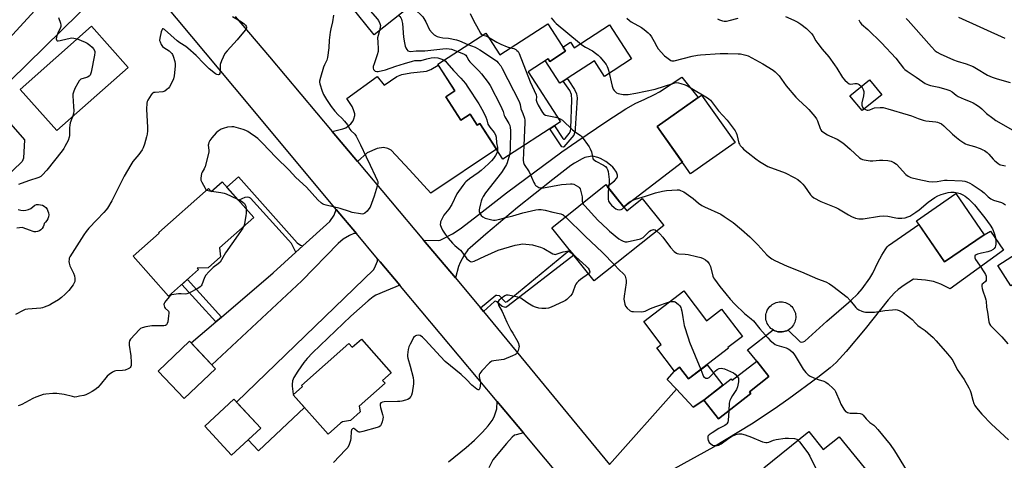
# Model space of a CAD drawing. Units: inches. Extents: x 1255769 to 1261769, y 573450 to 577451.
# Drawn here: x 1258271 to 1258780, y 575242 to 575469 of the extents above; entities that cross this region are included whole.
import ezdxf

# ---------------------------------------------------------------- set-up
doc = ezdxf.new("R2010")
doc.units = ezdxf.units.IN
doc.header["$MEASUREMENT"] = 0
for name, color, linetype in [('BLDG-Footprint', 5, 'Continuous'), ('CULTRL-Pad', 6, 'Continuous'), ('TRANS-Driveway', 251, 'Continuous'), ('TRANS-Non Street Sidewalk', 7, 'Continuous'), ('TRANS-Road', 130, 'Continuous'), ('Undefined', 1, 'Continuous')]:
    doc.layers.add(name, color=color, linetype=linetype)

msp = doc.modelspace()

# ---------------------------------------------------------------- linework, layer by layer
at = {"layer": 'BLDG-Footprint'}
for points, elevation in [([(1258478.32, 575480.54), (1258454.27, 575461.21), (1258442.11, 575476.34), (1258446.43, 575479.81), (1258429.89, 575500.39), (1258449.62, 575516.25)], 605.34), ([(1258327.23, 575444.43), (1258290.41, 575411.79), (1258271.58, 575433.02), (1258308.4, 575465.67)], 612.01), ([(1258553.08, 575452.77), (1258544.97, 575447.53), (1258544.09, 575448.89), (1258533.68, 575442.16), (1258550.41, 575416.27), (1258520.69, 575397.05), (1258508.76, 575415.5), (1258507.44, 575414.64), (1258503.8, 575420.27), (1258499.01, 575417.17), (1258491.22, 575429.21), (1258495.97, 575432.28), (1258487.06, 575446.06), (1258511.93, 575462.13), (1258519.18, 575450.92), (1258543.93, 575466.92)], 603.91), ([(1258716.26, 575430.32), (1258706.14, 575422.08), (1258699.86, 575429.79), (1258709.98, 575438.03)], 593.85), ([(1258640.57, 575405.68), (1258617.64, 575389.41), (1258600.31, 575413.84), (1258623.25, 575430.11)], 598.53), ([(1258375.78, 575385.27), (1258392.08, 575366.87), (1258374.51, 575351.31), (1258374.97, 575346.6), (1258368.64, 575340.98), (1258362.86, 575340.82), (1258363.57, 575340.02), (1258348.17, 575326.37), (1258329.88, 575347.02), (1258343.32, 575358.93), (1258343.09, 575359.19), (1258368.76, 575381.93), (1258370.19, 575380.32)], 640.04), ([(1258573.83, 575383.91), (1258584.7, 575370.29), (1258592.69, 575376.67), (1258603.76, 575362.79), (1258567.88, 575334.16), (1258545.94, 575361.65)], 603.6), ([(1258769.18, 575357.96), (1258748.76, 575343.99), (1258734.19, 575365.28), (1258754.61, 575379.25)], 599), ([(1258799.34, 575342.18), (1258782.95, 575331.61), (1258776.17, 575342.12), (1258792.56, 575352.7)], 608.75), ([(1258614.07, 575329), (1258625.79, 575313.67), (1258633.61, 575319.65), (1258644.36, 575305.58), (1258636.89, 575299.88), (1258637.24, 575299.42), (1258616.51, 575283.58), (1258611.84, 575289.69), (1258609.23, 575287.69), (1258600.12, 575299.61), (1258602.49, 575301.43), (1258593.46, 575313.25)], 604.65), ([(1258372.42, 575288.81), (1258356.2, 575273.43), (1258342.72, 575287.64), (1258358.94, 575303.02)], 607.6), ([(1258447.66, 575304.13), (1258463.03, 575286.83), (1258458.57, 575282.86), (1258459.89, 575281.38), (1258446.56, 575269.52), (1258447.05, 575266.55), (1258442.07, 575262.12), (1258437.89, 575261.53), (1258436.94, 575260.69), (1258436.91, 575260.73), (1258430.51, 575255.03), (1258412.37, 575275.43), (1258417.25, 575279.77), (1258416.8, 575280.27), (1258441.18, 575301.95), (1258442.96, 575299.95)], 635.16), ([(1258658.03, 575284.78), (1258648.02, 575276.93), (1258648.7, 575276.06), (1258632.03, 575263.01), (1258624.46, 575272.67), (1258638.51, 575283.67), (1258639.12, 575282.9), (1258651.75, 575292.8)], 603.75), ([(1258395.69, 575258.11), (1258380.63, 575244.18), (1258366.79, 575259.15), (1258381.85, 575273.08)], 606.67), ([(1258678.57, 575256.46), (1258686.11, 575247.16), (1258694.31, 575253.8), (1258710.92, 575233.29), (1258688.82, 575215.4), (1258690.6, 575213.2), (1258681.39, 575205.74), (1258655.47, 575237.76)], 604.23)]:
    msp.add_lwpolyline(points, close=True, dxfattribs=dict(at, elevation=elevation))
at = {"layer": 'CULTRL-Pad'}
for points in [[(1258575.72, 575466.35), (1258587.08, 575448.76), (1258573.14, 575439.75), (1258567.96, 575447.76), (1258553.93, 575438.69), (1258551.87, 575437.36), (1258550.1, 575436.21), (1258542.55, 575447.9), (1258544.09, 575448.89), (1258544.97, 575447.53), (1258553.08, 575452.77), (1258551.73, 575454.85), (1258555.64, 575457.38), (1258557.47, 575454.55)], [(1258664.95, 575307.88), (1258664.17, 575307.84), (1258663.38, 575307.88), (1258662.6, 575308), (1258661.84, 575308.2), (1258661.1, 575308.47), (1258660.39, 575308.82), (1258659.72, 575309.24), (1258659.1, 575309.72), (1258658.53, 575310.26), (1258658.02, 575310.86), (1258657.57, 575311.5), (1258657.19, 575312.19), (1258656.88, 575312.92), (1258656.64, 575313.67), (1258656.48, 575314.44), (1258656.4, 575315.23), (1258656.4, 575316.01), (1258656.49, 575316.8), (1258656.64, 575317.57), (1258656.88, 575318.32), (1258657.19, 575319.04), (1258657.58, 575319.73), (1258658.03, 575320.38), (1258658.54, 575320.97), (1258659.12, 575321.51), (1258659.74, 575322), (1258660.41, 575322.41), (1258661.12, 575322.76), (1258661.86, 575323.03), (1258662.62, 575323.22), (1258663.4, 575323.34), (1258664.19, 575323.37), (1258664.98, 575323.33), (1258665.75, 575323.21), (1258666.52, 575323.01), (1258667.25, 575322.73), (1258667.96, 575322.38), (1258668.63, 575321.96), (1258669.25, 575321.47), (1258669.82, 575320.93), (1258670.33, 575320.33), (1258670.77, 575319.68), (1258671.15, 575318.99), (1258671.46, 575318.26), (1258671.69, 575317.51), (1258671.84, 575316.74), (1258671.92, 575315.95), (1258671.91, 575315.16), (1258671.83, 575314.38), (1258671.66, 575313.61), (1258671.42, 575312.86), (1258671.11, 575312.14), (1258670.72, 575311.45), (1258670.26, 575310.81), (1258669.75, 575310.22), (1258669.17, 575309.68), (1258668.54, 575309.2), (1258667.94, 575308.83), (1258667.24, 575308.48), (1258666.5, 575308.2), (1258665.73, 575308.01)], [(1258626.16, 575290.96), (1258634.27, 575280.35), (1258624.46, 575272.67), (1258619.01, 575269.06), (1258610.27, 575278.25), (1258605.59, 575283.31), (1258609.23, 575287.69), (1258611.84, 575289.69), (1258616.51, 575283.58)]]:
    msp.add_lwpolyline(points, close=True, dxfattribs=at)
msp.add_lwpolyline([(1258270.55, 575370.98), (1258271.84, 575370.68), (1258273.17, 575370.6), (1258274.49, 575370.74), (1258275.77, 575371.1), (1258276.97, 575371.66), (1258278.06, 575372.42), (1258279.02, 575373.34), (1258280.02, 575373.61), (1258281.06, 575373.68), (1258282.09, 575373.55), (1258283.08, 575373.22), (1258283.99, 575372.71), (1258284.78, 575372.03), (1258285.42, 575371.21), (1258285.89, 575370.28), (1258286.18, 575369.28), (1258286.26, 575368.24), (1258286.14, 575367.21), (1258285.83, 575366.21), (1258285.33, 575365.3), (1258284.66, 575364.5), (1258283.85, 575363.85), (1258283.72, 575362.91), (1258283.39, 575362.03), (1258282.89, 575361.23), (1258282.23, 575360.55), (1258281.44, 575360.03), (1258280.56, 575359.69), (1258279.62, 575359.55), (1258278.68, 575359.6), (1258277.77, 575359.85), (1258276.93, 575360.29), (1258272.49, 575361.85), (1258269.73, 575361.44)], dxfattribs=at)
at = {"layer": 'TRANS-Driveway'}
for points in [[(1258445.7, 575395.77), (1258432.61, 575411.35), (1258438.09, 575412.66), (1258439.56, 575413.24), (1258442.14, 575415.27), (1258443.41, 575416.86), (1258443.85, 575417.79), (1258444.25, 575419.54), (1258444.21, 575420.41), (1258443.67, 575422.57), (1258442.86, 575424.28), (1258440.16, 575428.42), (1258455.83, 575439.77), (1258459.35, 575435.18), (1258465.92, 575439.68), (1258468.63, 575440.76), (1258473.13, 575441.67), (1258481.33, 575442.38), (1258483.49, 575443.29), (1258487.35, 575445.61), (1258495.97, 575432.28), (1258491.22, 575429.21), (1258499.01, 575417.17), (1258503.8, 575420.27), (1258507.44, 575414.64), (1258508.76, 575415.5), (1258517.41, 575402.12), (1258483.52, 575379.42), (1258472.59, 575391.45), (1258463.05, 575401.66), (1258461.37, 575402.63), (1258459.02, 575403.05), (1258455.9, 575402.63), (1258450.68, 575400.26)], [(1258496.19, 575335.72), (1258479.76, 575355.25), (1258487.23, 575355.13), (1258488.34, 575355.31), (1258490.47, 575356.3), (1258494.7, 575358.46), (1258498.59, 575361.14), (1258506.14, 575366.75), (1258522.63, 575379.62), (1258551.18, 575400.75), (1258558.83, 575406.16), (1258574.33, 575416.69), (1258584.23, 575423.03), (1258589.37, 575425.88), (1258593.7, 575427.86), (1258599.06, 575430.36), (1258601.62, 575431.82), (1258613.06, 575439.39), (1258621.52, 575428.88), (1258600.31, 575413.84), (1258613.35, 575395.46), (1258583.07, 575372.34), (1258574.57, 575382.98), (1258578.29, 575385.89), (1258579.55, 575387.25), (1258579.91, 575388.05), (1258579.93, 575388.79), (1258579.28, 575390.3), (1258578.17, 575392.11), (1258577.48, 575392.91), (1258576.31, 575393.97), (1258573.79, 575395.79), (1258571.09, 575397.33), (1258569.65, 575397.96), (1258567.06, 575398.53), (1258565.77, 575398.5), (1258562.98, 575397.83), (1258561.63, 575397.24), (1258557.63, 575395.01), (1258555.77, 575393.72), (1258546.53, 575386.59), (1258528.3, 575372.06), (1258511.86, 575358.41), (1258503.8, 575351.34), (1258502.66, 575350.16), (1258500.74, 575347.47), (1258498.6, 575343.71), (1258497.86, 575341.7)], [(1258232.51, 575404.69), (1258255.88, 575427.35), (1258273.84, 575406.95), (1258273.21, 575397.58), (1258272.58, 575395.87), (1258262.84, 575386.58), (1258249.44, 575400.98), (1258242.51, 575394.53)], [(1258445.08, 575358.71), (1258443.81, 575358.72), (1258441.47, 575357.64), (1258438.32, 575355.75), (1258435.7, 575353.49), (1258416.88, 575334.26), (1258370.5, 575290.83), (1258359.76, 575302.16), (1258372.54, 575313.09), (1258375.43, 575315.56), (1258402.1, 575338.36), (1258413.84, 575348.96), (1258417.46, 575352.23), (1258431.38, 575364.8), (1258433.54, 575368.13), (1258434.7, 575371.11)], [(1258467.45, 575331.98), (1258460.38, 575329.13), (1258455.16, 575326.79), (1258453.73, 575325.97), (1258451.11, 575323.99), (1258442.28, 575316.07), (1258422.46, 575297.11), (1258419.71, 575294.15), (1258418.01, 575292.07), (1258414.81, 575287.56), (1258412.83, 575284.27), (1258412.15, 575282.56), (1258411.87, 575280.8), (1258411.92, 575279.9), (1258412.49, 575275.74), (1258412.59, 575275.63), (1258412.37, 575275.43), (1258418.27, 575268.8), (1258394.63, 575246.53), (1258389.23, 575252.13), (1258395.69, 575258.11), (1258383.16, 575271.66), (1258454.08, 575340.07), (1258454.98, 575342.05), (1258455.97, 575344.31), (1258456.06, 575345.59), (1258457.29, 575344.12)]]:
    msp.add_lwpolyline(points, close=True, dxfattribs=at)
for points in [[(1258575.67, 575239.41), (1258610.27, 575278.25), (1258619.01, 575269.06), (1258624.46, 575272.67), (1258632.02, 575263.01), (1258648.7, 575276.06), (1258648.02, 575276.93), (1258658.03, 575284.78), (1258651.75, 575292.8), (1258646.98, 575298.63), (1258660.29, 575308.88), (1258660.39, 575308.82), (1258661.1, 575308.47), (1258661.84, 575308.2), (1258662.6, 575308), (1258663.38, 575307.88), (1258664.17, 575307.84), (1258664.95, 575307.88), (1258665.73, 575308.01), (1258666.5, 575308.2), (1258667.24, 575308.48), (1258667.94, 575308.83), (1258674.09, 575302.76), (1258674.86, 575302.65), (1258675.78, 575302.74), (1258676.55, 575303.14), (1258687.86, 575313.41), (1258700.35, 575324.09), (1258704, 575327.6), (1258706.22, 575330.15), (1258710.16, 575335.67), (1258711.63, 575338.26), (1258714.22, 575343.62), (1258716.29, 575347.56), (1258718, 575350.26), (1258719.05, 575351.8), (1258719.71, 575352.42), (1258735.5, 575363.36), (1258748.76, 575343.99), (1258769.18, 575357.96), (1258772.47, 575359.92), (1258779.06, 575350.05), (1258751.62, 575330.15), (1258746.81, 575332.59), (1258743.05, 575333.96), (1258738.91, 575334.56), (1258732.67, 575335.05), (1258727.82, 575331.98), (1258724.8, 575329.76), (1258722.94, 575328.08), (1258719.53, 575324.41), (1258707.64, 575309.46), (1258697.86, 575297.78), (1258692.69, 575292.16), (1258689.72, 575289.39), (1258683.32, 575284.42), (1258668.31, 575273.4), (1258660.72, 575268.04), (1258649.09, 575260.32), (1258629.37, 575248.43), (1258609.19, 575237.17)], [(1258492.71, 575240.85), (1258501.74, 575248.24), (1258506.06, 575252.08), (1258510.2, 575256.21), (1258513.13, 575259.47), (1258515.11, 575262.1), (1258515.87, 575263.37), (1258516.44, 575264.58), (1258517.56, 575268.17), (1258517.72, 575272.02), (1258519.47, 575269.93), (1258531.39, 575255.72), (1258527.49, 575254.82), (1258526.76, 575254.54), (1258525.51, 575253.55), (1258522.63, 575250.31), (1258515.6, 575241.89), (1258513.54, 575237.68)]]:
    msp.add_lwpolyline(points, dxfattribs=at)
at = {"layer": 'TRANS-Non Street Sidewalk'}
for points in [[(1258557.39, 575409.44), (1258552.17, 575403.36), (1258551.81, 575403.23), (1258551.09, 575403.41), (1258545.01, 575412.77), (1258547.41, 575414.32), (1258551.72, 575407.64), (1258551.99, 575407.37), (1258552.31, 575407.41), (1258552.8, 575407.73), (1258554.87, 575410.21), (1258555.64, 575411.56), (1258555.82, 575412.86), (1258556.27, 575427.7), (1258556.09, 575430.41), (1258555.19, 575432.48), (1258551.87, 575437.36), (1258553.93, 575438.69), (1258554.78, 575437.5), (1258557.66, 575432.95), (1258558.66, 575430.81), (1258558.97, 575428.78), (1258558.07, 575412.91), (1258558.03, 575411.69), (1258557.75, 575410.66)], [(1258417.46, 575352.23), (1258413.84, 575348.96), (1258411.56, 575353.45), (1258410.03, 575355.16), (1258390.48, 575376.87), (1258389.76, 575377.32), (1258388.86, 575377.5), (1258387.42, 575377.32), (1258384.44, 575375.88), (1258384.23, 575375.73), (1258378.24, 575382.49), (1258378.27, 575382.6), (1258384.18, 575387.95), (1258414.45, 575353.81), (1258416.16, 575352.73)], [(1258510.65, 575318.47), (1258509.18, 575320.26), (1258517.08, 575326.76), (1258517.57, 575326.86), (1258518.72, 575326.65), (1258522.07, 575323.26), (1258522.94, 575323.64), (1258555.15, 575350.11), (1258557.26, 575347.47), (1258523.51, 575321.33), (1258522.15, 575320.56), (1258521.48, 575320.57), (1258520.32, 575320.96), (1258517.64, 575323.48), (1258516.87, 575323.77), (1258516.39, 575323.59)], [(1258375.43, 575315.56), (1258372.54, 575313.09), (1258354.99, 575332.41), (1258357.83, 575334.93)]]:
    msp.add_lwpolyline(points, close=True, dxfattribs=at)
at = {"layer": 'TRANS-Road'}
for points in [[(1258259.86, 575453.01), (1258305.63, 575502.9), (1258319.55, 575489.77), (1258266.38, 575437.53)], [(1258565.48, 575215.05), (1258531.39, 575255.72), (1258519.47, 575269.93), (1258517.72, 575272.02), (1258468.69, 575330.5), (1258467.45, 575331.98), (1258457.29, 575344.12), (1258456.06, 575345.59), (1258445.08, 575358.71), (1258434.7, 575371.11), (1258390.01, 575424.49), (1258337.25, 575487.94)], [(1258382.56, 575470.7), (1258400.23, 575449.86), (1258432.61, 575411.35), (1258445.7, 575395.77), (1258479.76, 575355.25), (1258496.19, 575335.72), (1258508.93, 575320.56), (1258509.18, 575320.26), (1258510.65, 575318.47), (1258575.67, 575239.41)]]:
    msp.add_lwpolyline(points, dxfattribs=at)
at = {"layer": 'Undefined'}
msp.add_line((1258370.02, 575380.5, 608), (1258370.35, 575380.46, 608), dxfattribs=at)
for points, elevation in [([(1258430.19, 575500.02), (1258431.26, 575500.36), (1258432.11, 575500.53), (1258432.97, 575500.56), (1258433.81, 575500.45), (1258434.34, 575500.28), (1258435.07, 575499.84), (1258435.94, 575499.06), (1258436.51, 575498.39), (1258443.43, 575487), (1258444.42, 575485.21), (1258446.41, 575481.18), (1258447.23, 575479.79), (1258448.28, 575478.41), (1258452.43, 575473.46), (1258455.87, 575469.54), (1258456.53, 575468.61), (1258457.24, 575467.04), (1258457.49, 575465.96), (1258457.43, 575465.11), (1258457.02, 575463.42)], 606), ([(1258473.48, 575476.65), (1258475.68, 575474.13), (1258478.81, 575471.07), (1258479.35, 575470.44), (1258480.87, 575467.97), (1258482.89, 575463.83), (1258484.18, 575462.22), (1258485.28, 575461.25), (1258486.82, 575460.42), (1258488.21, 575459.96), (1258489.65, 575459.73), (1258492.63, 575459.42), (1258496.72, 575458.69), (1258498.25, 575458.14), (1258502.7, 575456.17)], 602), ([(1258381.14, 575470.74), (1258385.73, 575467.9), (1258387.09, 575466.93), (1258387.79, 575466.25), (1258388.24, 575465.65), (1258388.44, 575465.14), (1258388.42, 575464.76), (1258388.22, 575464.3), (1258387.75, 575463.63), (1258383.61, 575458.69), (1258378.3, 575452.92), (1258377.25, 575451.55), (1258375.5, 575447.78), (1258374.79, 575445.85), (1258374.69, 575444.72), (1258374.82, 575442.43), (1258374.66, 575441.34), (1258374.3, 575440.74), (1258373.71, 575440.55), (1258373.01, 575440.69), (1258372.3, 575441.1), (1258369.14, 575443.65), (1258366.33, 575446.35), (1258362.45, 575450.58), (1258358.15, 575454.39), (1258357.01, 575455.23), (1258353.91, 575457.11), (1258352.49, 575458.11), (1258345.97, 575464.03), (1258345.37, 575464.3), (1258345.08, 575464.26), (1258344.81, 575464.04), (1258344.58, 575463.61), (1258344.32, 575462.79), (1258343.6, 575459.53), (1258343.53, 575458.37), (1258343.75, 575457.54), (1258344.39, 575456.2), (1258345.06, 575455.25), (1258345.7, 575454.7), (1258348.37, 575452.93), (1258349.24, 575452.18), (1258349.78, 575451.58), (1258350.17, 575450.99), (1258350.51, 575450.24), (1258351.34, 575447.42), (1258351.5, 575446.26), (1258351.46, 575445.07), (1258350.95, 575440), (1258350.63, 575438.57), (1258349.91, 575437.01), (1258348.54, 575434.46), (1258348.06, 575433.76), (1258347.26, 575432.99), (1258346.13, 575432.19), (1258345.21, 575431.79), (1258341.28, 575431.53), (1258340.47, 575431.38), (1258339.99, 575431.18), (1258339.59, 575430.86), (1258339.07, 575430.23), (1258337.43, 575427.56), (1258337.1, 575426.79), (1258336.92, 575425.97), (1258336.75, 575422.83), (1258337.29, 575413.47), (1258337.25, 575411.73), (1258337.06, 575409.97), (1258336.8, 575408.52), (1258335.69, 575404.8), (1258335, 575402.82), (1258334.44, 575401.79), (1258332.76, 575399.37), (1258329.76, 575395.84), (1258328.62, 575394.12), (1258325.21, 575388.22), (1258318.88, 575375.5), (1258316.57, 575371.79), (1258315.89, 575370.87), (1258314.65, 575369.44), (1258311.13, 575365.66), (1258306.96, 575361.38), (1258305.54, 575359.69), (1258304.34, 575357.92), (1258297.23, 575346.65), (1258296.89, 575345.86), (1258296.76, 575345.33), (1258296.69, 575344.24), (1258296.77, 575343.43), (1258297.25, 575342.04), (1258299.04, 575338.26), (1258299.59, 575336.88), (1258299.8, 575335.52), (1258299.8, 575334.7), (1258299.69, 575333.89), (1258299.45, 575333.18), (1258298.92, 575332.22), (1258296.63, 575329.2), (1258294.83, 575327.32), (1258292.92, 575325.58), (1258291.26, 575324.42), (1258288.11, 575322.47), (1258286.62, 575321.71), (1258283.85, 575320.6), (1258283, 575320.35), (1258282.15, 575320.2), (1258275.49, 575319.63), (1258274.08, 575319.39), (1258273.03, 575318.95), (1258269.19, 575316.88)], 610), ([(1258291.25, 575470.19), (1258292.34, 575467.18), (1258292.52, 575466.14), (1258292.47, 575465.5), (1258292.31, 575464.97), (1258290.95, 575462.1), (1258290.43, 575460.75), (1258290.2, 575459.95), (1258290.12, 575459.17), (1258290.24, 575458.69), (1258290.48, 575458.32), (1258290.65, 575458.19), (1258291.08, 575458.09), (1258292.13, 575458.23), (1258295.83, 575459.16), (1258298.17, 575459.59), (1258299.31, 575459.57), (1258300.96, 575459.07)], 612), ([(1258433.32, 575471.31), (1258432.77, 575467.87), (1258431.84, 575464.31), (1258431.54, 575462.59), (1258431.04, 575458.54), (1258430.93, 575454.57), (1258430.19, 575449.57), (1258429.81, 575448.17), (1258428.59, 575445.67), (1258428.17, 575444.59), (1258426.56, 575439.26), (1258426.11, 575437.29), (1258426.11, 575436.74), (1258426.27, 575435.91), (1258427.5, 575432.07), (1258428.17, 575430.5), (1258429.7, 575427.81), (1258432.07, 575424.23), (1258433.97, 575421.83), (1258435.71, 575420.01), (1258437.56, 575418.23), (1258438.89, 575416.73), (1258440.47, 575414.72), (1258441.73, 575412.55), (1258442.19, 575411.91), (1258444.36, 575409.88), (1258445.01, 575408.97), (1258447.18, 575404.52), (1258450.05, 575398.28), (1258452.19, 575394), (1258454.77, 575388.43), (1258455.84, 575386.28), (1258456.11, 575385.52), (1258456.15, 575384.71), (1258455.75, 575383.03), (1258454.23, 575377.97), (1258452.13, 575372.32), (1258451.54, 575371.34), (1258450.57, 575370.22), (1258449.53, 575369.2), (1258448.84, 575368.8), (1258448.06, 575368.71), (1258447.23, 575368.78), (1258442.97, 575369.56), (1258441.6, 575369.97), (1258436.72, 575371.65), (1258429.44, 575373.28), (1258428.31, 575373.61), (1258427.63, 575373.95), (1258427.04, 575374.36), (1258425.18, 575376.11), (1258419.27, 575382.53), (1258413.75, 575387.65), (1258410.47, 575391.31), (1258403.44, 575398.01), (1258396.62, 575405.27), (1258395.37, 575406.52), (1258394.13, 575407.63), (1258393.03, 575408.5), (1258390.24, 575410.5), (1258389.04, 575411.27), (1258388.05, 575411.79), (1258386.7, 575412.31), (1258383.08, 575413.44), (1258381.75, 575413.69), (1258380.71, 575413.76), (1258378.64, 575413.48), (1258376.32, 575412.94), (1258375.26, 575412.47), (1258373.77, 575411.55), (1258372.66, 575410.61), (1258370.55, 575408.09), (1258369.47, 575406.67), (1258368.97, 575405.65), (1258368.72, 575404.86), (1258368.66, 575404.32), (1258369, 575401.66), (1258368.96, 575400.84), (1258368.8, 575399.99), (1258367.05, 575393.22), (1258366.58, 575392.11), (1258365.56, 575390.35), (1258365.2, 575389.57), (1258364.93, 575388.44), (1258364.81, 575387.28), (1258364.86, 575386.15), (1258365.26, 575385.11), (1258366.95, 575382.12), (1258367.44, 575381.46), (1258367.83, 575381.11)], 608), ([(1258466.86, 575471.33), (1258467.53, 575470.62), (1258467.97, 575469.97), (1258468.34, 575469.27), (1258468.61, 575468.51), (1258468.83, 575467.08), (1258469.44, 575459.96), (1258469.92, 575457.09), (1258470.28, 575455.39), (1258470.54, 575454.57), (1258471.1, 575453.58), (1258471.67, 575453.01), (1258472.29, 575452.75), (1258473.03, 575452.68), (1258475.92, 575452.89), (1258480.37, 575452.99), (1258481.99, 575453.11), (1258489.79, 575454.04), (1258491.55, 575454.15), (1258492.99, 575454.03), (1258494.12, 575453.84), (1258497.3, 575452.67)], 604), ([(1258503.9, 575472.25), (1258505.69, 575468.21), (1258507.11, 575465.8), (1258509.08, 575462.06), (1258509.5, 575461.51), (1258510.28, 575461.06)], 600), ([(1258545.67, 575470.06), (1258547.38, 575467.95), (1258548.2, 575467.14), (1258560.24, 575457.03), (1258561.43, 575456.14), (1258563.42, 575454.88), (1258566.89, 575453), (1258568.59, 575451.79), (1258569.96, 575450.66), (1258570.95, 575449.63), (1258573.38, 575446.79), (1258574.06, 575445.87), (1258574.62, 575444.87), (1258574.95, 575444.08), (1258575.27, 575442.95), (1258577.14, 575434.7), (1258577.45, 575433.61), (1258577.67, 575433.1), (1258578.17, 575432.41), (1258578.77, 575431.8), (1258579.44, 575431.27), (1258580.21, 575430.93), (1258581.04, 575430.72), (1258582.75, 575430.45), (1258583.9, 575430.36), (1258585.33, 575430.48), (1258589.33, 575431.1), (1258599.24, 575433.16), (1258608.4, 575436.15), (1258609.5, 575436.44), (1258610.27, 575436.54), (1258611.29, 575436.52), (1258612.63, 575436.17), (1258614.73, 575435.35), (1258617.33, 575434.11), (1258626.35, 575428.75), (1258627.06, 575428.25), (1258627.82, 575427.54), (1258631.98, 575422.06), (1258636.46, 575417.21), (1258640.59, 575411.65), (1258641.17, 575410.65), (1258641.49, 575409.85), (1258642.57, 575405.34), (1258642.79, 575404.83), (1258643.26, 575404.14), (1258644.18, 575403.06), (1258644.98, 575402.26), (1258647.41, 575400.39), (1258651.28, 575397.15), (1258653.22, 575395.84), (1258657.52, 575393.34), (1258666.35, 575390.04), (1258671.13, 575387.56), (1258672.94, 575386.51), (1258674.29, 575385.42), (1258675.53, 575384.22), (1258676.4, 575383.09), (1258679.45, 575378.68), (1258680.17, 575377.88), (1258681.24, 575377.07), (1258684.89, 575375.27), (1258692.52, 575372.14), (1258694.01, 575371.33), (1258699.14, 575368.27), (1258700.71, 575367.53), (1258702.82, 575366.67), (1258703.64, 575366.44), (1258704.46, 575366.32), (1258706.7, 575366.3), (1258715.18, 575367.57), (1258717.24, 575367.77), (1258719.51, 575367.6), (1258723.52, 575366.79), (1258724.67, 575366.62), (1258726.66, 575366.58), (1258728.34, 575366.84), (1258729.67, 575367.24), (1258730.71, 575367.66), (1258733.93, 575369.63), (1258735.56, 575370.87), (1258740.3, 575374.87), (1258743.72, 575377.18), (1258745.22, 575378.1), (1258746.92, 575378.8), (1258750.53, 575379.77), (1258751.95, 575380), (1258753.72, 575379.97), (1258755.45, 575379.71), (1258756.81, 575379.26), (1258758.12, 575378.7), (1258759.33, 575377.98), (1258761.07, 575376.55), (1258764.09, 575373.4), (1258766.77, 575370.16), (1258769.46, 575366.7), (1258772.21, 575362.89), (1258773.42, 575361.03), (1258773.78, 575360.28), (1258774.46, 575358.41), (1258774.87, 575357.05), (1258775.04, 575356.22), (1258775.16, 575354.53), (1258775.16, 575353.13), (1258775.06, 575352.32), (1258774.75, 575351.56), (1258774.23, 575350.88), (1258773.81, 575350.49), (1258772.59, 575349.8), (1258770.98, 575349.21), (1258767.83, 575348.58), (1258765.66, 575347.93), (1258764.94, 575347.62), (1258764.55, 575347.35), (1258764.41, 575347.18), (1258764.28, 575346.78), (1258764.38, 575346.07), (1258764.74, 575345.31), (1258766.66, 575342.3), (1258769.37, 575338.42), (1258769.91, 575337.46), (1258770.15, 575336.65), (1258770.27, 575335.52), (1258770.15, 575334.45), (1258769.77, 575333.86), (1258768.62, 575332.95), (1258768.16, 575332.48), (1258767.98, 575332.08), (1258767.94, 575331.33), (1258768.1, 575330.25), (1258768.39, 575329.15), (1258769.69, 575325.61), (1258770.02, 575324.52), (1258770.14, 575323.67), (1258770.28, 575320.72), (1258770.85, 575318.01), (1258771.63, 575313.13), (1258771.94, 575312.03), (1258772.38, 575311.24), (1258772.94, 575310.59), (1258777.14, 575306.62), (1258778.35, 575305.36), (1258781.38, 575301.71)], 598), ([(1258666.66, 575470.61), (1258670.97, 575468.85), (1258673.01, 575467.79), (1258674.44, 575466.8), (1258677.42, 575464.47), (1258679.06, 575462.9), (1258680.2, 575461.65), (1258680.88, 575460.63), (1258682.34, 575458.12), (1258683.37, 575456.68), (1258685.51, 575453.86), (1258688.91, 575449.79), (1258691.94, 575445.77), (1258693.08, 575444.07), (1258696.07, 575439.23), (1258697.16, 575437.87), (1258698.61, 575436.53), (1258699.5, 575435.96), (1258700.26, 575435.83), (1258702.41, 575436.11), (1258703.48, 575436.02), (1258703.99, 575435.86), (1258704.69, 575435.5), (1258705.8, 575434.63)], 594), ([(1258755.94, 575470.33), (1258779.76, 575459.47)], 588), ([(1258584.67, 575469.76), (1258586, 575468.61), (1258586.94, 575467.92), (1258592.31, 575465.03), (1258593.72, 575463.99), (1258595.75, 575462.3), (1258596.56, 575461.46), (1258597.38, 575460.25), (1258598.87, 575457.72), (1258600.1, 575455.2), (1258600.88, 575454.03), (1258604.22, 575450.45), (1258605.33, 575449.5), (1258606.74, 575448.45), (1258607.48, 575448.03), (1258607.96, 575447.87), (1258608.65, 575447.81), (1258609.2, 575447.87), (1258618.43, 575450.17), (1258621.25, 575450.71), (1258622.78, 575450.89), (1258632.91, 575451.53), (1258636.88, 575451.58), (1258642.13, 575451.45), (1258643.29, 575451.34), (1258644.74, 575451.06), (1258646.17, 575450.71), (1258647.29, 575450.33), (1258654.93, 575446.33), (1258660.15, 575443.02), (1258661.3, 575442.11), (1258662.38, 575441.1), (1258663.36, 575439.99), (1258666.9, 575434.84), (1258671.86, 575429.08), (1258673.27, 575427.6), (1258677.6, 575423.74), (1258678.62, 575422.68), (1258681.71, 575419.05), (1258682.6, 575417.87), (1258683.11, 575416.81), (1258684.47, 575412.86), (1258684.88, 575412.14), (1258685.24, 575411.72), (1258686.35, 575410.87), (1258688.29, 575409.65), (1258689.3, 575409.11), (1258693.22, 575407.33), (1258696.16, 575405.47), (1258697.31, 575404.57), (1258699.94, 575402.23), (1258704.73, 575397.78), (1258705.64, 575397.13), (1258706.34, 575396.83), (1258707.16, 575396.64), (1258710.29, 575396.22), (1258711.73, 575396.21), (1258715.19, 575396.49), (1258716.91, 575396.49), (1258719.5, 575396.38), (1258720.34, 575396.23), (1258721.16, 575395.98), (1258722.46, 575395.38), (1258723.9, 575394.38), (1258728.76, 575389.21), (1258729.85, 575388.26), (1258730.58, 575387.87), (1258731.38, 575387.6), (1258734.97, 575386.69), (1258740.51, 575385.55), (1258742.27, 575385.3), (1258744.91, 575385.51), (1258748.62, 575386.15), (1258750, 575386.24), (1258757.72, 575385.83), (1258759.09, 575385.61), (1258760.16, 575385.32), (1258761.67, 575384.68), (1258762.9, 575384.02), (1258767.64, 575380.9), (1258769.08, 575379.68), (1258771.17, 575377.59), (1258772.56, 575376.52), (1258773.9, 575375.94), (1258778.14, 575374.67), (1258779.06, 575374.21), (1258780.25, 575373.4)], 596), ([(1258631.47, 575469.49), (1258632.51, 575469.01), (1258634.16, 575468.47), (1258635, 575468.32), (1258636.09, 575468.34), (1258637.46, 575468.58), (1258642.24, 575469.8)], 594), ([(1258704.39, 575469.04), (1258705.2, 575467.56), (1258705.91, 575466.75), (1258709.16, 575463.93), (1258716.2, 575457.04), (1258723.49, 575449.11), (1258725.84, 575446.25), (1258727.49, 575444.05), (1258728.15, 575443.33), (1258729.32, 575442.45), (1258734.03, 575439.38), (1258737.52, 575436.91), (1258738.77, 575436.18), (1258740.41, 575435.46), (1258741.53, 575435.07), (1258745.72, 575434.14), (1258749.87, 575432.97), (1258751.38, 575432.45), (1258752.66, 575431.75), (1258754.74, 575430.05), (1258755.71, 575429.44), (1258758.82, 575427.98), (1258761.93, 575426.83), (1258763.49, 575426.04), (1258765.77, 575424.75), (1258766.99, 575423.96), (1258767.97, 575423.09), (1258769.53, 575421.43), (1258770.36, 575420.65), (1258773.56, 575418.19), (1258775.24, 575417.07), (1258785.08, 575411.33)], 592), ([(1258728.81, 575469.59), (1258729.9, 575468.67), (1258732.75, 575465.56), (1258741.89, 575454.94), (1258743.81, 575453), (1258744.9, 575452.19), (1258746.37, 575451.37), (1258753.36, 575448.3), (1258755.28, 575447.56), (1258759.84, 575446.18), (1258763.4, 575444.86), (1258765.23, 575443.86), (1258770.94, 575440.43), (1258773.22, 575439.33), (1258775.85, 575438.45), (1258782.58, 575436.59)], 590), ([(1258457.02, 575463.42), (1258456.26, 575460.83), (1258456.06, 575459.69), (1258456.08, 575457.38), (1258456.39, 575454.02), (1258456.28, 575452.59), (1258455.86, 575450.88), (1258454.18, 575446.25), (1258453.82, 575444.86), (1258453.81, 575444.09), (1258453.97, 575443.37), (1258454.38, 575442.74), (1258454.81, 575442.47), (1258455.57, 575442.3), (1258456.41, 575442.33), (1258460.06, 575443.11), (1258465.41, 575445.07), (1258469.92, 575446.35), (1258474, 575447.71), (1258475.24, 575447.91), (1258477.39, 575447.89), (1258478.46, 575447.98), (1258481.52, 575448.87), (1258483.61, 575449.32), (1258485.34, 575449.46), (1258487.08, 575449.37), (1258489.2, 575448.74), (1258490.34, 575448.18)], 606), ([(1258510.28, 575461.06), (1258511.91, 575460.69), (1258513.27, 575460.07)], 600), ([(1258513.27, 575460.07), (1258517.56, 575457.5), (1258519.64, 575456.37), (1258522.93, 575455.02), (1258524.7, 575454.49)], 600), ([(1258300.96, 575459.07), (1258305.04, 575457.43), (1258306.06, 575456.84), (1258307.52, 575455.81), (1258308.65, 575454.89), (1258309.39, 575454.05), (1258310, 575452.87), (1258310.1, 575452.07), (1258309.89, 575450.64), (1258308.12, 575441.97), (1258307.83, 575440.86), (1258307.61, 575440.37), (1258307.08, 575439.82), (1258306.36, 575439.44), (1258305.3, 575439.05), (1258303.35, 575438.57), (1258302.86, 575438.34), (1258302.52, 575438.07), (1258302.06, 575437.51), (1258301.32, 575436.3), (1258299.79, 575433.51), (1258298.98, 575431.69), (1258298.68, 575430.62), (1258298.64, 575429.75), (1258299.12, 575424.15), (1258299.18, 575422.06), (1258299.01, 575420.59), (1258298.5, 575418.96)], 612), ([(1258502.7, 575456.17), (1258506.42, 575454.78), (1258508.89, 575453.52), (1258516.42, 575448.47), (1258517.57, 575447.58), (1258518.36, 575446.74), (1258519.63, 575445.15), (1258520.41, 575443.89), (1258529.08, 575426.77), (1258529.65, 575425.22), (1258530.02, 575423.08), (1258531.02, 575420.68), (1258531.84, 575418.26), (1258532.05, 575417.15), (1258532.07, 575415.97), (1258531.52, 575404.05)], 602), ([(1258497.3, 575452.67), (1258500.38, 575451.42), (1258501.12, 575451), (1258501.56, 575450.65), (1258502.14, 575449.86), (1258503.14, 575447.99), (1258503.68, 575447.3), (1258508.28, 575442.65), (1258509.67, 575441.11), (1258513.07, 575436.54), (1258514.08, 575435.05), (1258519.54, 575424.71), (1258520.91, 575421.73), (1258521.43, 575419.64), (1258521.71, 575418.85), (1258523.82, 575415.49), (1258524.25, 575414.42), (1258524.54, 575413.31), (1258524.62, 575411.86), (1258524.46, 575401.88), (1258524.34, 575400.45), (1258524.13, 575399.28)], 604), ([(1258524.7, 575454.49), (1258526.42, 575454.08), (1258527.34, 575453.62), (1258527.97, 575453.14), (1258528.54, 575452.59), (1258529.14, 575451.63), (1258534.82, 575436.93), (1258537.91, 575430.17), (1258538.12, 575429.27), (1258537.96, 575427.41), (1258538.18, 575426.43), (1258538.94, 575424.88), (1258541.08, 575421.07), (1258541.78, 575420.25), (1258542.72, 575419.82), (1258547.92, 575418.72), (1258549.02, 575418.43)], 600), ([(1258490.34, 575448.18), (1258491.03, 575447.62), (1258491.8, 575446.83), (1258495.26, 575442.79), (1258499, 575438.9), (1258501.38, 575436.16), (1258502.7, 575434.23), (1258508.24, 575425.56), (1258510.47, 575421.56), (1258511.87, 575418.72), (1258512.43, 575417.4), (1258513.02, 575415.19), (1258513.3, 575414.54), (1258513.96, 575413.57), (1258516.18, 575410.76), (1258516.89, 575409.58), (1258517.2, 575408.35), (1258517.5, 575405.53), (1258517.88, 575402.99), (1258517.93, 575402.15), (1258517.89, 575401.39)], 606), ([(1258705.8, 575434.63), (1258706.2, 575434.05), (1258706.65, 575433.05), (1258706.99, 575432.01), (1258707.12, 575431.21), (1258706.94, 575429.79), (1258706.01, 575426.07), (1258705.95, 575425.5), (1258705.98, 575424.94), (1258706.38, 575423.88), (1258706.71, 575423.45), (1258707.25, 575422.98)], 594), ([(1258707.25, 575422.98), (1258708.26, 575422.43), (1258708.77, 575422.31), (1258709.29, 575422.32), (1258710.11, 575422.55), (1258711.73, 575423.24), (1258712.59, 575423.47), (1258715.54, 575423.77), (1258716.98, 575423.68), (1258719.47, 575423.06), (1258729.99, 575419.95), (1258731.67, 575419.39), (1258735.16, 575418.01), (1258737.66, 575417.18), (1258739.12, 575416.89), (1258744.15, 575416.28), (1258745.03, 575416.13), (1258745.85, 575415.88), (1258747.08, 575415.24), (1258748.37, 575414.25), (1258752.83, 575409.88), (1258754.81, 575408.14), (1258756.52, 575406.86), (1258758.74, 575405.42), (1258759.51, 575405), (1258760.38, 575404.64), (1258764.09, 575403.59), (1258767.15, 575402.5), (1258768.51, 575401.93), (1258769.26, 575401.49), (1258770.65, 575400.42), (1258771.52, 575399.64), (1258773.8, 575397.07), (1258774.62, 575396.26), (1258776.19, 575394.98), (1258777.15, 575394.34), (1258777.67, 575394.1), (1258778.5, 575393.86), (1258780.23, 575393.63)], 594), ([(1258298.5, 575418.96), (1258297.39, 575415.79), (1258297.13, 575414.66), (1258297.03, 575413.24), (1258296.97, 575409.22), (1258296.88, 575408.37), (1258296.25, 575406.73), (1258294.66, 575403.53), (1258294.07, 575402.5), (1258293.2, 575401.31), (1258285.3, 575391.41), (1258282.97, 575388.74), (1258282.14, 575388.08), (1258281.23, 575387.63), (1258275.75, 575385.92), (1258270.66, 575384.02)], 612), ([(1258549.02, 575418.43), (1258550.25, 575417.89), (1258551.41, 575417.16), (1258556.7, 575412.16), (1258558.26, 575410.96), (1258560.52, 575409.38), (1258561.14, 575408.83), (1258562.08, 575407.68), (1258564.39, 575404.54), (1258565.25, 575403.33), (1258565.83, 575402.36), (1258566.44, 575400.9), (1258566.92, 575398.17), (1258567.14, 575397.51), (1258567.36, 575397.11), (1258567.96, 575396.53), (1258568.69, 575396.04), (1258572.68, 575393.95), (1258573.6, 575393.25), (1258574.38, 575392.42), (1258574.75, 575391.74), (1258575.05, 575390.68), (1258575.61, 575386.49), (1258575.6, 575385.05), (1258575.21, 575382.18)], 600), ([(1258531.52, 575404.05), (1258531.12, 575396.59), (1258531.28, 575395.35), (1258531.76, 575394.34), (1258534.26, 575390.44), (1258536.61, 575385.08), (1258537.12, 575384.12), (1258537.63, 575383.5), (1258538.27, 575383.02), (1258539.23, 575382.49), (1258539.99, 575382.24), (1258540.53, 575382.2), (1258541.65, 575382.31), (1258551.04, 575383.91), (1258553.33, 575384.19), (1258555.61, 575384.36), (1258556.47, 575384.29), (1258557.28, 575384.07), (1258558.55, 575383.5), (1258559.72, 575382.8), (1258560.11, 575382.44), (1258560.52, 575381.73), (1258561, 575380.36), (1258561.52, 575378.37), (1258561.64, 575377.52), (1258561.66, 575375.28), (1258561.88, 575374.37)], 602), ([(1258517.89, 575401.39), (1258517.56, 575400.2), (1258516.94, 575399.01), (1258515.89, 575397.39), (1258514.88, 575396.18), (1258513.27, 575394.62), (1258509.44, 575391.23), (1258507.94, 575390.06), (1258503.54, 575386.93), (1258501.56, 575385.34), (1258501, 575384.77), (1258499.96, 575383.44), (1258496.99, 575379.15), (1258494.28, 575373.68), (1258492.73, 575371.31), (1258490.29, 575368.14), (1258489.14, 575366.04), (1258488.56, 575364.68), (1258488.44, 575364.14), (1258488.42, 575363.34), (1258488.5, 575362.78), (1258488.77, 575361.95), (1258489.51, 575360.32), (1258490.84, 575358.37), (1258492.44, 575356.23), (1258494.74, 575353.61), (1258495.96, 575352.47), (1258498.01, 575350.84), (1258498.8, 575350.03), (1258500.56, 575347.81), (1258502.14, 575345.62), (1258503.45, 575344.48), (1258503.91, 575344.21), (1258504.39, 575344.06), (1258505.17, 575344.16), (1258505.97, 575344.46), (1258511.35, 575347.04), (1258518.3, 575350.11), (1258527, 575352.62), (1258529.05, 575353.02), (1258530.81, 575353.26), (1258532.56, 575353.21), (1258536.03, 575352.8), (1258537.71, 575352.38), (1258540.21, 575351.61), (1258541.81, 575350.96), (1258546.58, 575348.22), (1258547.24, 575347.97), (1258547.66, 575347.91), (1258548.2, 575347.97), (1258551.82, 575349.17), (1258552.94, 575349.46), (1258553.78, 575349.57), (1258554.3, 575349.52), (1258555.03, 575349.28), (1258555.73, 575348.93), (1258556.54, 575348.37)], 606), ([(1258524.13, 575399.28), (1258522.97, 575395.07), (1258522.66, 575394.31), (1258522.13, 575393.38), (1258519.96, 575390.19), (1258511.75, 575379.59), (1258510.54, 575377.7), (1258509.88, 575376.47), (1258509.47, 575375.35), (1258509.08, 575373.94), (1258508.61, 575371.82), (1258508.48, 575370.86), (1258508.5, 575370.05), (1258508.62, 575369.54), (1258508.96, 575368.81), (1258509.56, 575367.93), (1258510.38, 575367.24), (1258511.64, 575366.63), (1258515.06, 575365.72), (1258515.92, 575365.57), (1258516.78, 575365.57), (1258519.11, 575365.99), (1258522.25, 575366.88), (1258525.89, 575367.77), (1258531.01, 575369.31), (1258537.8, 575370.83), (1258539.14, 575371.05), (1258540.49, 575371.13), (1258542.53, 575370.8), (1258546.45, 575369.66), (1258550.61, 575368.81), (1258551.81, 575368.26), (1258553.02, 575367.3)], 604), ([(1258367.83, 575381.11), (1258368.52, 575380.8), (1258370.02, 575380.5)], 608), ([(1258370.35, 575380.46), (1258375.09, 575379.81), (1258376.81, 575379.47), (1258377.9, 575379.08), (1258383.43, 575376.63)], 608), ([(1258575.21, 575382.18), (1258574.98, 575379.83), (1258575.05, 575376.39), (1258575.28, 575375.34), (1258575.9, 575374.28), (1258576.85, 575373.26), (1258578.11, 575372.09), (1258578.98, 575371.45), (1258579.83, 575371.06), (1258580.9, 575370.89), (1258581.7, 575371.03), (1258582.45, 575371.42), (1258583.22, 575372.15)], 600), ([(1258583.22, 575372.15), (1258584.19, 575373.28), (1258585.03, 575374.09), (1258586.42, 575375.16), (1258587.41, 575375.72), (1258589.21, 575376.39), (1258594.37, 575377.97), (1258599.43, 575379.73), (1258603.08, 575380.54), (1258605.09, 575380.85), (1258610.61, 575381.26), (1258611.67, 575381.17), (1258612.42, 575380.95), (1258614.12, 575380.11), (1258617.73, 575377.66), (1258618.86, 575376.78), (1258621.66, 575374.39), (1258623.46, 575373.08), (1258624.74, 575372.43), (1258633.27, 575368.57), (1258635, 575367.51), (1258639.53, 575364.39), (1258643.9, 575360.75), (1258648.18, 575356.87), (1258652.34, 575352.8), (1258657, 575347.62), (1258658.1, 575346.63), (1258659.51, 575345.56), (1258661.05, 575344.72), (1258667.46, 575341.79), (1258674.92, 575338.91), (1258683.15, 575335.25), (1258687.5, 575333.65), (1258689.34, 575332.77), (1258691.05, 575331.57), (1258698.36, 575325.83), (1258699.94, 575324.13), (1258702.83, 575320.52), (1258703.46, 575319.95), (1258704.45, 575319.34), (1258706.01, 575318.55), (1258707.09, 575318.16), (1258707.93, 575318.04), (1258709.36, 575318.01), (1258712.51, 575318.11), (1258717.93, 575318.96), (1258721.81, 575319.34), (1258723.3, 575319.39), (1258724.16, 575319.25), (1258725.28, 575318.89), (1258726.38, 575318.43), (1258727.39, 575317.84), (1258731.2, 575315.05), (1258732.02, 575314.27), (1258733.91, 575312.22), (1258734.96, 575311.24), (1258736.08, 575310.34), (1258738.67, 575308.57), (1258742.77, 575304.91), (1258744.4, 575303.26), (1258750.31, 575296.62), (1258751.91, 575294.56), (1258752.92, 575293.11), (1258755.21, 575288.54), (1258758.8, 575283.39), (1258761.26, 575278.96), (1258761.91, 575277.62), (1258762.31, 575276.53), (1258763.33, 575272.56), (1258763.85, 575270.94), (1258764.36, 575269.94), (1258765.21, 575268.77), (1258767.94, 575265.36), (1258772.92, 575260.25), (1258781.67, 575252.2)], 600), ([(1258383.43, 575376.63), (1258385.33, 575375.66), (1258386.45, 575374.83), (1258387.25, 575374.08), (1258387.68, 575373.48), (1258387.96, 575372.82), (1258388.16, 575371.3)], 608), ([(1258561.88, 575374.37), (1258562.19, 575373.84), (1258562.93, 575372.95), (1258569.8, 575365.64), (1258574.69, 575360.9), (1258575.8, 575359.91), (1258580.64, 575355.99), (1258581.84, 575355.16), (1258582.88, 575354.67), (1258583.9, 575354.41), (1258584.89, 575354.44), (1258591.69, 575355.93), (1258592.49, 575356.22), (1258593.21, 575356.66), (1258594.04, 575357.44), (1258596.01, 575359.57), (1258596.45, 575359.94), (1258597.2, 575360.37), (1258598, 575360.65), (1258598.54, 575360.69), (1258599.25, 575360.5), (1258600.18, 575359.94)], 602), ([(1258388.16, 575371.3), (1258388.18, 575369.19), (1258388.05, 575367.78), (1258387.35, 575363.81), (1258387.15, 575362.99), (1258386.88, 575362.27)], 608), ([(1258553.02, 575367.3), (1258563.27, 575357.24), (1258572.13, 575348.87), (1258578.32, 575342.49)], 604), ([(1258386.88, 575362.27), (1258386.42, 575361.5), (1258380.79, 575353.28), (1258377.52, 575348.63), (1258374.69, 575343.91), (1258373.77, 575342.98), (1258371.12, 575341.04), (1258370.06, 575340.16), (1258368.87, 575338.95), (1258367.45, 575337.2), (1258366.73, 575335.99), (1258365.26, 575332.22), (1258364.88, 575331.6), (1258364.53, 575331.21), (1258363.73, 575330.55), (1258362.96, 575330.1), (1258358.92, 575328.13), (1258357.56, 575327.56), (1258356.72, 575327.4), (1258354.67, 575327.53), (1258353.19, 575327.49), (1258350.8, 575327.26), (1258349.68, 575327.01), (1258349.2, 575326.75), (1258348.57, 575326.2), (1258346.67, 575323.98), (1258346.17, 575323.28), (1258345.82, 575322.54), (1258345.72, 575322.02), (1258345.79, 575321.28), (1258346.06, 575320.6), (1258346.38, 575320.17), (1258348.02, 575318.61), (1258348.23, 575318.15), (1258348.28, 575317.63), (1258348.16, 575316.22), (1258347.67, 575313.02), (1258347.45, 575312.21), (1258347.06, 575311.56), (1258346.47, 575311.17), (1258345.7, 575310.97), (1258339.46, 575311), (1258336.37, 575310.46), (1258334.45, 575309.97), (1258333.73, 575309.59), (1258333.11, 575309.05), (1258328.5, 575304.14), (1258327.92, 575303.25), (1258327.75, 575302.48), (1258327.85, 575301.06), (1258328.64, 575295.55), (1258328.87, 575292.01), (1258328.81, 575290.58), (1258328.66, 575290.1), (1258328.28, 575289.52), (1258327.89, 575289.18), (1258327.2, 575288.75), (1258325.69, 575288.12), (1258324.4, 575287.94), (1258320.98, 575287.85), (1258320.18, 575287.64), (1258319.19, 575287.11), (1258317.53, 575285.97), (1258316.44, 575285.05), (1258312.76, 575280.48), (1258311.57, 575279.24), (1258310.02, 575278.06), (1258308.64, 575277.13), (1258306.72, 575276.02), (1258305.51, 575275.48), (1258304.46, 575275.14), (1258302.19, 575274.63), (1258300.77, 575274.36), (1258299.72, 575274.28), (1258298.47, 575274.46), (1258294.3, 575275.57), (1258290.47, 575276.05), (1258288.4, 575276.12), (1258284.86, 575275.75), (1258283.45, 575275.49), (1258282.09, 575275.12), (1258279.61, 575274.2), (1258278.02, 575273.44), (1258272.33, 575270.41), (1258271.53, 575270.06), (1258270.49, 575269.76)], 608), ([(1258600.18, 575359.94), (1258601.68, 575358.53), (1258603.25, 575356.72), (1258607.17, 575351.5), (1258609.18, 575349.44), (1258610.26, 575348.57), (1258610.76, 575348.36), (1258611.6, 575348.2), (1258614.85, 575348.03), (1258616.34, 575347.88), (1258620.68, 575346.86), (1258622.85, 575346.24), (1258624.16, 575345.76), (1258625.33, 575345.06), (1258626.39, 575344.21), (1258627.2, 575343.1), (1258627.92, 575341.58), (1258629.15, 575336.65), (1258629.45, 575335.82), (1258629.88, 575335.06), (1258632.72, 575331.27), (1258635.88, 575327.59), (1258638.09, 575324.82), (1258640.45, 575322.22), (1258645.48, 575317.43), (1258648.9, 575314.67), (1258650.12, 575313.56), (1258653.39, 575309.54), (1258657.45, 575304.79), (1258658.64, 575303.46), (1258659.29, 575302.86), (1258661.24, 575301.41), (1258662.08, 575300.98), (1258666.91, 575299.59), (1258667.99, 575299.16), (1258668.89, 575298.54), (1258670.15, 575297.42), (1258670.9, 575296.58), (1258671.56, 575295.61), (1258675.71, 575288.69), (1258677.14, 575286.88), (1258678.31, 575285.65), (1258679.28, 575285.03), (1258681.19, 575284.21), (1258683.41, 575283.35), (1258686.37, 575282.41), (1258687.39, 575281.97), (1258688.57, 575281.11), (1258691.21, 575278.75), (1258691.98, 575277.88), (1258692.42, 575277.13), (1258694.58, 575271.91), (1258695.21, 575270.57), (1258696.76, 575268.02), (1258697.65, 575266.88), (1258698.08, 575266.56), (1258698.58, 575266.34), (1258699.92, 575265.98), (1258700.76, 575265.88), (1258702.74, 575265.96), (1258703.62, 575265.92), (1258705.08, 575265.71), (1258706.15, 575265.39), (1258706.76, 575264.92), (1258708.24, 575262.99), (1258709.41, 575261.75), (1258710.06, 575261.18), (1258712.2, 575259.67), (1258712.87, 575259.1), (1258714.24, 575257.55), (1258720.66, 575249.77), (1258722.87, 575246.54), (1258728.92, 575236.69)], 602), ([(1258556.54, 575348.37), (1258563.76, 575341.83), (1258564.8, 575340.76), (1258565.32, 575339.84), (1258565.55, 575338.9), (1258565.4, 575338.27), (1258564.98, 575337.79)], 606), ([(1258564.98, 575337.79), (1258560.86, 575334.9), (1258559.74, 575333.99), (1258558.93, 575333.19), (1258558.45, 575332.52), (1258558.08, 575331.78), (1258556.78, 575328.33), (1258556.42, 575327.58), (1258555.54, 575326.47), (1258553.7, 575324.66), (1258553.02, 575324.17), (1258552.03, 575323.65), (1258545.61, 575320.7), (1258544.28, 575320.19), (1258542.84, 575319.97), (1258540.76, 575319.95), (1258539.3, 575320.18), (1258537.58, 575320.62), (1258536.22, 575321.2), (1258533.65, 575322.7), (1258532.41, 575323.51), (1258530.72, 575324.84), (1258530.01, 575325.24), (1258528.36, 575325.75), (1258523.52, 575326.88), (1258522.43, 575326.9), (1258521.7, 575326.58), (1258519.85, 575325.19), (1258518.58, 575324.05), (1258518.27, 575323.63), (1258518.13, 575323.18), (1258518.2, 575322.46), (1258518.44, 575321.72), (1258520.27, 575318.38), (1258522.83, 575312.89), (1258524.88, 575308.85), (1258525.78, 575307.2), (1258528.46, 575302.72), (1258528.78, 575301.92), (1258529.01, 575301.09), (1258529.07, 575300.54), (1258528.96, 575299.71), (1258528.55, 575298.34), (1258528.12, 575297.29), (1258527.67, 575296.61), (1258527.24, 575296.26), (1258525.66, 575295.48), (1258521.2, 575293.68), (1258519.78, 575293.41), (1258516.04, 575293.03), (1258514.98, 575292.73), (1258514.5, 575292.43), (1258513.84, 575291.86), (1258509.9, 575287.77), (1258508.78, 575286.45), (1258508.51, 575285.71), (1258508.54, 575284.9), (1258509.05, 575282.44), (1258509.12, 575281.37), (1258508.76, 575278.88), (1258508.54, 575278.23), (1258508.31, 575277.98), (1258507.97, 575277.99), (1258507.33, 575278.3), (1258505.48, 575279.65), (1258504.69, 575280.39), (1258501.93, 575283.32), (1258499.21, 575285.97), (1258490.93, 575292.67), (1258488.47, 575295.25), (1258480.66, 575303.81), (1258479.22, 575305.24), (1258478.02, 575306), (1258477.23, 575306.19), (1258476.16, 575306.04), (1258475.64, 575305.85), (1258475.18, 575305.58), (1258474.63, 575304.95), (1258474.18, 575304.21), (1258472.8, 575301.58), (1258472.19, 575300.24), (1258471.86, 575298.86), (1258471.53, 575296.02), (1258471.52, 575295.17), (1258471.64, 575294.34), (1258472.93, 575290.17), (1258474.33, 575284.38), (1258474.62, 575282.64), (1258474.54, 575281.16), (1258473.89, 575276.39), (1258473.58, 575275.26), (1258473.18, 575274.55), (1258472.28, 575273.51), (1258471.6, 575273.04), (1258470.5, 575272.64), (1258468.47, 575272.14), (1258467.58, 575271.99), (1258466.39, 575271.91), (1258459.49, 575271.82), (1258458.63, 575271.69), (1258457.77, 575271.29), (1258457.35, 575270.72), (1258457.31, 575269.97), (1258457.55, 575268.88), (1258458.61, 575265.23), (1258458.83, 575263.83), (1258458.73, 575262.96), (1258458.35, 575261.51), (1258457.88, 575260.11), (1258457.49, 575259.37), (1258456.89, 575258.87), (1258455.83, 575258.47), (1258448.38, 575256.42), (1258446.97, 575256.12), (1258446.44, 575256.11), (1258445.95, 575256.27), (1258445.5, 575256.57), (1258444.24, 575257.72), (1258443.82, 575257.97), (1258443.41, 575258.01), (1258443.02, 575257.83), (1258442.55, 575257.27), (1258442.32, 575256.51), (1258442.23, 575253.03), (1258442.1, 575251.91), (1258441.38, 575249.79), (1258440.65, 575248.29), (1258439.54, 575246.95), (1258433.24, 575240.39)], 606), ([(1258578.32, 575342.49), (1258580.61, 575340.02), (1258583.15, 575337.75), (1258583.46, 575337.34), (1258583.81, 575336.6), (1258584.27, 575334.67), (1258584.39, 575333.26), (1258583.29, 575326.28), (1258583.18, 575324.84), (1258583.24, 575323.97), (1258583.61, 575322.26), (1258584.04, 575321.2), (1258584.95, 575320.09), (1258586.5, 575318.78), (1258587.25, 575318.45), (1258588.05, 575318.34), (1258592.27, 575318.26), (1258593.3, 575318.38), (1258594.1, 575318.65), (1258596.95, 575319.99), (1258599.59, 575321.06), (1258606.68, 575323.35)], 604), ([(1258606.68, 575323.35), (1258607.71, 575323.58), (1258608.44, 575323.62), (1258609.1, 575323.52), (1258609.59, 575323.34), (1258610.28, 575322.95), (1258611.33, 575322.08), (1258612.07, 575321.28), (1258612.5, 575320.56), (1258612.82, 575319.74), (1258613.14, 575318.6), (1258613.6, 575315.3), (1258614.33, 575311.27), (1258616.28, 575304.8), (1258617.12, 575302.57), (1258622.83, 575288.41)], 604), ([(1258622.83, 575288.41), (1258623.94, 575285.66), (1258624.34, 575284.88), (1258624.88, 575284.27), (1258625.54, 575283.97), (1258626.01, 575283.92), (1258626.48, 575284), (1258627.14, 575284.37), (1258628.22, 575285.37), (1258630.51, 575287.77), (1258631.4, 575288.53), (1258632.4, 575288.97), (1258633.47, 575289.14), (1258634.28, 575289.07), (1258635.12, 575288.8), (1258639.71, 575286.69), (1258640.57, 575286.1), (1258641.66, 575284.9)], 604), ([(1258641.66, 575284.9), (1258642.26, 575283.93), (1258642.41, 575283.16), (1258642.31, 575282.05), (1258641.82, 575279.49), (1258641.35, 575278.16), (1258639.22, 575275.05), (1258638.34, 575273.56), (1258637.85, 575272.53), (1258637.55, 575271.12), (1258637.28, 575267.12)], 604), ([(1258637.28, 575267.12), (1258636.97, 575262.08), (1258636.8, 575261.37), (1258636.26, 575260.42), (1258635.89, 575260.02), (1258635.22, 575259.55), (1258632.18, 575258.01), (1258628.7, 575255.78), (1258627.26, 575254.77), (1258626.86, 575254.4), (1258626.58, 575253.98), (1258626.47, 575253.47), (1258626.51, 575252.64), (1258626.72, 575251.79), (1258626.95, 575251.26), (1258627.26, 575250.82), (1258627.84, 575250.24), (1258628.96, 575249.46), (1258629.74, 575249.24), (1258630.57, 575249.2), (1258631.41, 575249.28), (1258632.19, 575249.48), (1258633.36, 575250.12), (1258637.32, 575252.97), (1258638.8, 575253.88), (1258640.89, 575254.92), (1258641.69, 575255.13), (1258642.5, 575255.21), (1258643.86, 575255.19), (1258645.77, 575254.7), (1258649.02, 575253.59), (1258654.78, 575251.17), (1258655.62, 575250.9), (1258656.39, 575250.77), (1258657.16, 575250.75), (1258657.93, 575250.9), (1258660.49, 575251.92), (1258661.78, 575252.3), (1258666.35, 575253.02), (1258668.1, 575253.02), (1258671.32, 575252.78), (1258672.38, 575252.48), (1258673.02, 575251.97)], 604), ([(1258673.02, 575251.97), (1258673.77, 575251.1), (1258678.06, 575245.5), (1258679.2, 575243.79), (1258683.05, 575235.74), (1258683.48, 575234.65), (1258683.98, 575232.75), (1258684.41, 575232.09), (1258686.21, 575230.01), (1258687.04, 575228.44), (1258690.26, 575221.01), (1258690.62, 575219.87), (1258691.17, 575217.3)], 604)]:
    msp.add_lwpolyline(points, dxfattribs=dict(at, elevation=elevation))

doc.saveas('drawing.dxf')
